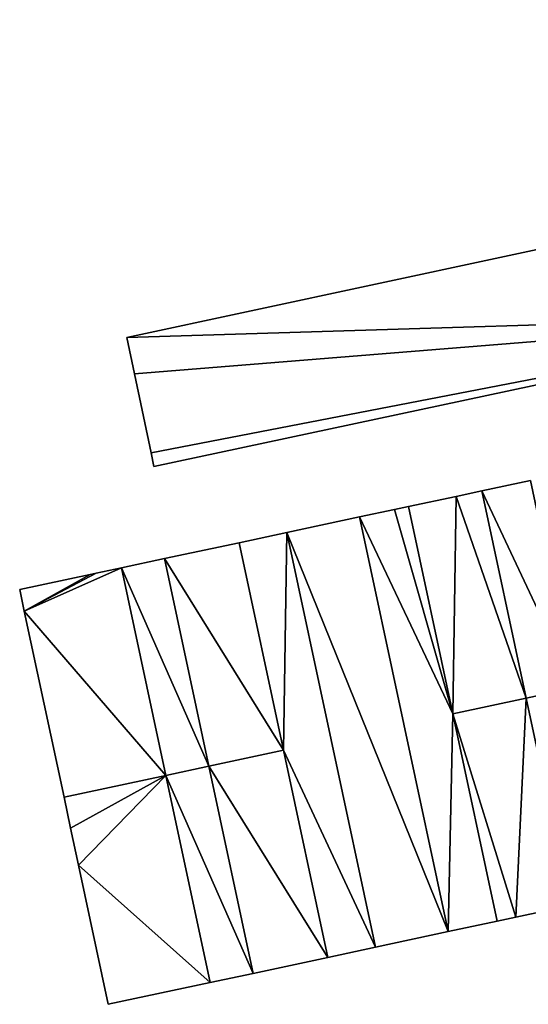
# Model space of a CAD drawing. Units: metres. Extents: x 74894 to 75599, y 348431 to 349005.
# Drawn here: x 74894 to 74957, y 348719 to 348841 of the extents above; entities that cross this region are included whole.
import ezdxf

# ---------------------------------------------------------------- set-up
doc = ezdxf.new("R2010")
doc.units = ezdxf.units.M
for name, color, linetype in [('FacadeFaces', 253, 'Continuous'), ('FloorBoundary', 4, 'Continuous'), ('FloorFaces', 253, 'Continuous'), ('OuterEaves', 4, 'Continuous'), ('RoofFaces', 24, 'Continuous'), ('RoofLines', 2, 'Continuous')]:
    doc.layers.add(name, color=color, linetype=linetype)

msp = doc.modelspace()

# ---------------------------------------------------------------- linework, layer by layer
at = {"layer": 'FacadeFaces'}
for points in [[(75000, 348821.025, 266.564), (74907.55, 348801.178, 252.954), (74907.55, 348801.178, 266.564), (75000, 348821.025, 266.564)], [(75000, 348821.025, 252.954), (74907.55, 348801.178, 252.954), (75000, 348821.025, 266.564), (75000, 348821.025, 252.954)], [(74910.929, 348785.201, 266.564), (74999.063, 348804.017, 252.954), (74999.063, 348804.017, 266.564), (74910.929, 348785.201, 266.564)], [(74910.929, 348785.201, 252.954), (74999.063, 348804.017, 252.954), (74910.929, 348785.201, 266.564), (74910.929, 348785.201, 252.954)], [(74907.55, 348801.178, 266.564), (74908.507, 348796.696, 252.954), (74908.507, 348796.696, 266.564), (74907.55, 348801.178, 266.564)], [(74907.55, 348801.178, 252.954), (74908.507, 348796.696, 252.954), (74907.55, 348801.178, 266.564), (74907.55, 348801.178, 252.954)], [(74908.507, 348796.696, 266.564), (74910.563, 348786.918, 252.954), (74910.563, 348786.918, 266.564), (74908.507, 348796.696, 266.564)], [(74908.507, 348796.696, 252.954), (74910.563, 348786.918, 252.954), (74908.507, 348796.696, 266.564), (74908.507, 348796.696, 252.954)], [(74910.563, 348786.918, 266.564), (74910.929, 348785.201, 252.954), (74910.929, 348785.201, 266.564), (74910.563, 348786.918, 266.564)], [(74910.563, 348786.918, 252.954), (74910.929, 348785.201, 252.954), (74910.563, 348786.918, 266.564), (74910.563, 348786.918, 252.954)], [(74957.562, 348783.471, 271.527), (74951.565, 348782.191, 253.502), (74951.565, 348782.191, 271.527), (74957.562, 348783.471, 271.527)], [(74957.562, 348783.471, 271.527), (74957.562, 348783.471, 253.502), (74951.565, 348782.191, 253.502), (74957.562, 348783.471, 271.527)], [(74948.375, 348781.51, 273.933), (74942.479, 348780.251, 253.502), (74942.479, 348780.251, 273.933), (74948.375, 348781.51, 273.933)], [(74948.375, 348781.51, 253.502), (74942.479, 348780.251, 253.502), (74948.375, 348781.51, 273.933), (74948.375, 348781.51, 253.502)], [(74951.565, 348782.191, 273.933), (74948.375, 348781.51, 253.502), (74948.375, 348781.51, 273.933), (74951.565, 348782.191, 273.933)], [(74951.565, 348782.191, 253.502), (74948.375, 348781.51, 253.502), (74951.565, 348782.191, 273.933), (74951.565, 348782.191, 253.502)], [(74957.051, 348756.497, 276.287), (74957.051, 348756.497, 253.502), (74951.565, 348782.191, 273.933), (74957.051, 348756.497, 276.287)], [(74957.051, 348756.497, 253.502), (74951.565, 348782.191, 253.502), (74951.565, 348782.191, 273.933), (74957.051, 348756.497, 253.502)], [(74951.565, 348782.191, 271.527), (74957.051, 348756.497, 253.502), (74957.051, 348756.497, 271.527), (74951.565, 348782.191, 271.527)], [(74951.565, 348782.191, 253.502), (74957.051, 348756.497, 253.502), (74951.565, 348782.191, 271.527), (74951.565, 348782.191, 253.502)], [(74942.479, 348780.251, 271.554), (74940.744, 348779.881, 253.502), (74940.744, 348779.881, 271.554), (74942.479, 348780.251, 271.554)], [(74942.479, 348780.251, 253.502), (74940.744, 348779.881, 253.502), (74942.479, 348780.251, 271.554), (74942.479, 348780.251, 253.502)], [(74942.479, 348780.251, 273.933), (74947.966, 348754.553, 253.502), (74947.966, 348754.553, 276.287), (74942.479, 348780.251, 273.933)], [(74942.479, 348780.251, 253.502), (74947.966, 348754.553, 253.502), (74942.479, 348780.251, 273.933), (74942.479, 348780.251, 253.502)], [(74947.966, 348754.553, 271.554), (74942.479, 348780.251, 253.502), (74942.479, 348780.251, 271.554), (74947.966, 348754.553, 271.554)], [(74947.966, 348754.553, 253.502), (74942.479, 348780.251, 253.502), (74947.966, 348754.553, 271.554), (74947.966, 348754.553, 253.502)], [(74936.407, 348778.955, 275.389), (74936.407, 348778.955, 253.502), (74927.397, 348777.031, 275.389), (74936.407, 348778.955, 275.389)], [(74927.397, 348777.031, 275.389), (74936.407, 348778.955, 253.502), (74927.397, 348777.031, 253.502), (74927.397, 348777.031, 275.389)], [(74940.744, 348779.881, 271.554), (74940.744, 348779.881, 253.502), (74936.407, 348778.955, 271.554), (74940.744, 348779.881, 271.554)], [(74936.407, 348778.955, 271.554), (74940.744, 348779.881, 253.502), (74936.407, 348778.955, 253.502), (74936.407, 348778.955, 271.554)], [(74947.376, 348727.579, 275.389), (74936.407, 348778.955, 253.502), (74936.407, 348778.955, 275.389), (74947.376, 348727.579, 275.389)], [(74947.376, 348727.579, 253.502), (74936.407, 348778.955, 253.502), (74947.376, 348727.579, 275.389), (74947.376, 348727.579, 253.502)], [(74936.407, 348778.955, 271.554), (74947.376, 348727.579, 253.502), (74947.376, 348727.579, 271.554), (74936.407, 348778.955, 271.554)], [(74936.407, 348778.955, 253.502), (74947.376, 348727.579, 253.502), (74936.407, 348778.955, 271.554), (74936.407, 348778.955, 253.502)], [(74927.397, 348777.031, 271.543), (74927.397, 348777.031, 253.502), (74921.479, 348775.768, 271.543), (74927.397, 348777.031, 271.543)], [(74921.479, 348775.768, 271.543), (74927.397, 348777.031, 253.502), (74921.479, 348775.768, 253.502), (74921.479, 348775.768, 271.543)], [(74927.397, 348777.031, 275.389), (74938.366, 348725.653, 253.502), (74938.366, 348725.653, 275.389), (74927.397, 348777.031, 275.389)], [(74927.397, 348777.031, 253.502), (74938.366, 348725.653, 253.502), (74927.397, 348777.031, 275.389), (74927.397, 348777.031, 253.502)], [(74938.366, 348725.653, 271.543), (74927.397, 348777.031, 253.502), (74927.397, 348777.031, 271.543), (74938.366, 348725.653, 271.543)], [(74938.366, 348725.653, 253.502), (74927.397, 348777.031, 253.502), (74938.366, 348725.653, 271.543), (74938.366, 348725.653, 253.502)], [(74921.479, 348775.768, 273.965), (74912.239, 348773.795, 253.502), (74912.239, 348773.795, 273.965), (74921.479, 348775.768, 273.965)], [(74921.479, 348775.768, 253.502), (74912.239, 348773.795, 253.502), (74921.479, 348775.768, 273.965), (74921.479, 348775.768, 253.502)], [(74926.968, 348750.06, 276.404), (74926.968, 348750.06, 253.502), (74921.479, 348775.768, 273.965), (74926.968, 348750.06, 276.404)], [(74926.968, 348750.06, 253.502), (74921.479, 348775.768, 253.502), (74921.479, 348775.768, 273.965), (74926.968, 348750.06, 253.502)], [(74921.479, 348775.768, 271.543), (74926.968, 348750.06, 253.502), (74926.968, 348750.06, 271.543), (74921.479, 348775.768, 271.543)], [(74921.479, 348775.768, 253.502), (74926.968, 348750.06, 253.502), (74921.479, 348775.768, 271.543), (74921.479, 348775.768, 253.502)], [(74912.239, 348773.795, 271.555), (74906.898, 348772.655, 253.502), (74906.898, 348772.655, 271.555), (74912.239, 348773.795, 271.555)], [(74912.239, 348773.795, 253.502), (74906.898, 348772.655, 253.502), (74912.239, 348773.795, 271.555), (74912.239, 348773.795, 253.502)], [(74917.729, 348748.084, 271.555), (74912.239, 348773.795, 253.502), (74912.239, 348773.795, 271.555), (74917.729, 348748.084, 271.555)], [(74917.729, 348748.084, 253.502), (74912.239, 348773.795, 253.502), (74917.729, 348748.084, 271.555), (74917.729, 348748.084, 253.502)], [(74912.239, 348773.795, 273.965), (74917.729, 348748.084, 253.502), (74917.729, 348748.084, 276.404), (74912.239, 348773.795, 273.965)], [(74912.239, 348773.795, 253.502), (74917.729, 348748.084, 253.502), (74912.239, 348773.795, 273.965), (74912.239, 348773.795, 253.502)], [(74903.039, 348771.831, 272.132), (74894.29, 348769.963, 253.502), (74894.29, 348769.963, 272.132), (74903.039, 348771.831, 272.132)], [(74903.039, 348771.831, 253.502), (74894.29, 348769.963, 253.502), (74903.039, 348771.831, 272.132), (74903.039, 348771.831, 253.502)], [(74903.748, 348771.982, 272.132), (74903.039, 348771.831, 253.502), (74903.039, 348771.831, 272.132), (74903.748, 348771.982, 272.132)], [(74903.748, 348771.982, 253.502), (74903.039, 348771.831, 253.502), (74903.748, 348771.982, 272.132), (74903.748, 348771.982, 253.502)], [(74906.898, 348772.655, 272.132), (74903.748, 348771.982, 253.502), (74903.748, 348771.982, 272.132), (74906.898, 348772.655, 272.132)], [(74906.898, 348772.655, 253.502), (74903.748, 348771.982, 253.502), (74906.898, 348772.655, 272.132), (74906.898, 348772.655, 253.502)], [(74906.898, 348772.655, 271.555), (74912.388, 348746.941, 253.502), (74912.388, 348746.941, 271.555), (74906.898, 348772.655, 271.555)], [(74906.898, 348772.655, 253.502), (74912.388, 348746.941, 253.502), (74906.898, 348772.655, 271.555), (74906.898, 348772.655, 253.502)], [(74912.388, 348746.941, 274.516), (74912.388, 348746.941, 253.502), (74906.898, 348772.655, 272.132), (74912.388, 348746.941, 274.516)], [(74912.388, 348746.941, 253.502), (74906.898, 348772.655, 253.502), (74906.898, 348772.655, 272.132), (74912.388, 348746.941, 253.502)], [(74894.29, 348769.963, 272.132), (74894.858, 348767.303, 253.502), (74894.858, 348767.303, 272.378), (74894.29, 348769.963, 272.132)], [(74894.29, 348769.963, 253.502), (74894.858, 348767.303, 253.502), (74894.29, 348769.963, 272.132), (74894.29, 348769.963, 253.502)], [(74894.858, 348767.303, 272.378), (74899.781, 348744.244, 253.502), (74899.781, 348744.244, 274.516), (74894.858, 348767.303, 272.378)], [(74894.858, 348767.303, 253.502), (74899.781, 348744.244, 253.502), (74894.858, 348767.303, 272.378), (74894.858, 348767.303, 253.502)], [(74962.534, 348730.815, 273.935), (74957.051, 348756.497, 253.502), (74957.051, 348756.497, 276.287), (74962.534, 348730.815, 273.935)], [(74962.534, 348730.815, 253.502), (74957.051, 348756.497, 253.502), (74962.534, 348730.815, 273.935), (74962.534, 348730.815, 253.502)], [(74957.051, 348756.497, 271.527), (74962.534, 348730.815, 253.502), (74962.534, 348730.815, 271.527), (74957.051, 348756.497, 271.527)], [(74957.051, 348756.497, 253.502), (74962.534, 348730.815, 253.502), (74957.051, 348756.497, 271.527), (74957.051, 348756.497, 253.502)], [(74947.966, 348754.553, 276.287), (74947.966, 348754.553, 253.502), (74953.448, 348728.877, 273.935), (74947.966, 348754.553, 276.287)], [(74953.448, 348728.877, 273.935), (74947.966, 348754.553, 253.502), (74953.448, 348728.877, 253.502), (74953.448, 348728.877, 273.935)], [(74953.448, 348728.877, 271.554), (74947.966, 348754.553, 253.502), (74947.966, 348754.553, 271.554), (74953.448, 348728.877, 271.554)], [(74953.448, 348728.877, 253.502), (74947.966, 348754.553, 253.502), (74953.448, 348728.877, 271.554), (74953.448, 348728.877, 253.502)], [(74932.449, 348724.389, 273.968), (74926.968, 348750.06, 253.502), (74926.968, 348750.06, 276.404), (74932.449, 348724.389, 273.968)], [(74932.449, 348724.389, 253.502), (74926.968, 348750.06, 253.502), (74932.449, 348724.389, 273.968), (74932.449, 348724.389, 253.502)], [(74926.968, 348750.06, 271.543), (74932.449, 348724.389, 253.502), (74932.449, 348724.389, 271.543), (74926.968, 348750.06, 271.543)], [(74926.968, 348750.06, 253.502), (74932.449, 348724.389, 253.502), (74926.968, 348750.06, 271.543), (74926.968, 348750.06, 253.502)], [(74923.209, 348722.414, 271.555), (74917.729, 348748.084, 253.502), (74917.729, 348748.084, 271.555), (74923.209, 348722.414, 271.555)], [(74923.209, 348722.414, 253.502), (74917.729, 348748.084, 253.502), (74923.209, 348722.414, 271.555), (74923.209, 348722.414, 253.502)], [(74917.729, 348748.084, 276.404), (74917.729, 348748.084, 253.502), (74923.209, 348722.414, 273.969), (74917.729, 348748.084, 276.404)], [(74917.729, 348748.084, 253.502), (74923.209, 348722.414, 253.502), (74923.209, 348722.414, 273.969), (74917.729, 348748.084, 253.502)], [(74912.388, 348746.941, 271.555), (74917.869, 348721.273, 253.502), (74917.869, 348721.273, 271.555), (74912.388, 348746.941, 271.555)], [(74912.388, 348746.941, 253.502), (74917.869, 348721.273, 253.502), (74912.388, 348746.941, 271.555), (74912.388, 348746.941, 253.502)], [(74917.869, 348721.273, 272.137), (74912.388, 348746.941, 253.502), (74912.388, 348746.941, 274.516), (74917.869, 348721.273, 272.137)], [(74917.869, 348721.273, 253.502), (74912.388, 348746.941, 253.502), (74917.869, 348721.273, 272.137), (74917.869, 348721.273, 253.502)], [(74899.781, 348744.244, 274.516), (74899.781, 348744.244, 253.502), (74900.597, 348740.422, 274.161), (74899.781, 348744.244, 274.516)], [(74900.597, 348740.422, 274.161), (74899.781, 348744.244, 253.502), (74900.597, 348740.422, 253.502), (74900.597, 348740.422, 274.161)], [(74900.597, 348740.422, 274.161), (74900.597, 348740.422, 253.502), (74901.58, 348735.818, 273.735), (74900.597, 348740.422, 274.161)], [(74900.597, 348740.422, 253.502), (74901.58, 348735.818, 253.502), (74901.58, 348735.818, 273.735), (74900.597, 348740.422, 253.502)], [(74901.58, 348735.818, 273.735), (74901.58, 348735.818, 253.502), (74905.261, 348718.578, 272.137), (74901.58, 348735.818, 273.735)], [(74901.58, 348735.818, 253.502), (74905.261, 348718.578, 253.502), (74905.261, 348718.578, 272.137), (74901.58, 348735.818, 253.502)], [(74955.747, 348729.368, 273.935), (74962.534, 348730.815, 253.502), (74962.534, 348730.815, 273.935), (74955.747, 348729.368, 273.935)], [(74955.747, 348729.368, 253.502), (74962.534, 348730.815, 253.502), (74955.747, 348729.368, 273.935), (74955.747, 348729.368, 253.502)], [(74947.376, 348727.579, 271.554), (74953.448, 348728.877, 253.502), (74953.448, 348728.877, 271.554), (74947.376, 348727.579, 271.554)], [(74947.376, 348727.579, 253.502), (74953.448, 348728.877, 253.502), (74947.376, 348727.579, 271.554), (74947.376, 348727.579, 253.502)], [(74953.448, 348728.877, 273.935), (74953.448, 348728.877, 253.502), (74955.747, 348729.368, 273.935), (74953.448, 348728.877, 273.935)], [(74953.448, 348728.877, 253.502), (74955.747, 348729.368, 253.502), (74955.747, 348729.368, 273.935), (74953.448, 348728.877, 253.502)], [(74938.366, 348725.653, 275.389), (74947.376, 348727.579, 253.502), (74947.376, 348727.579, 275.389), (74938.366, 348725.653, 275.389)], [(74938.366, 348725.653, 253.502), (74947.376, 348727.579, 253.502), (74938.366, 348725.653, 275.389), (74938.366, 348725.653, 253.502)], [(74932.449, 348724.389, 271.543), (74938.366, 348725.653, 253.502), (74938.366, 348725.653, 271.543), (74932.449, 348724.389, 271.543)], [(74932.449, 348724.389, 253.502), (74938.366, 348725.653, 253.502), (74932.449, 348724.389, 271.543), (74932.449, 348724.389, 253.502)], [(74923.209, 348722.414, 273.969), (74923.209, 348722.414, 253.502), (74932.449, 348724.389, 273.968), (74923.209, 348722.414, 273.969)], [(74932.449, 348724.389, 273.968), (74923.209, 348722.414, 253.502), (74932.449, 348724.389, 253.502), (74932.449, 348724.389, 273.968)], [(74917.869, 348721.273, 271.555), (74917.869, 348721.273, 253.502), (74923.209, 348722.414, 271.555), (74917.869, 348721.273, 271.555)], [(74923.209, 348722.414, 271.555), (74917.869, 348721.273, 253.502), (74923.209, 348722.414, 253.502), (74923.209, 348722.414, 271.555)], [(74905.261, 348718.578, 272.137), (74917.869, 348721.273, 253.502), (74917.869, 348721.273, 272.137), (74905.261, 348718.578, 272.137)], [(74905.261, 348718.578, 253.502), (74917.869, 348721.273, 253.502), (74905.261, 348718.578, 272.137), (74905.261, 348718.578, 253.502)]]:
    msp.add_3dface(points, dxfattribs=at)
at = {"layer": 'FloorBoundary'}
for points in [[(75091.979, 348840.185, 252.954), (75091.897, 348840.57, 252.954), (75084.581, 348838.995, 252.954), (75054.621, 348832.547, 252.954), (75054.555, 348832.724, 252.954), (75048.498, 348831.425, 252.954), (75047.021, 348831.12, 252.954), (75000, 348821.025, 252.954), (74907.55, 348801.178, 252.954), (74908.507, 348796.696, 252.954), (74910.563, 348786.918, 252.954), (74910.929, 348785.201, 252.954), (74999.063, 348804.017, 252.954), (75000, 348804.223, 252.954), (75014.704, 348807.449, 252.954), (75050.285, 348815.172, 252.954), (75051.881, 348815.494, 252.954), (75057.997, 348816.817, 252.954), (75095.241, 348824.847, 252.954), (75094.088, 348830.247, 252.954), (75093.028, 348835.273, 252.954), (75091.979, 348840.185, 252.954)], [(74951.565, 348782.191, 253.502), (74957.051, 348756.497, 253.502), (74962.534, 348730.815, 253.502), (74968.531, 348732.093, 253.502), (74963.047, 348757.779, 253.502), (74957.562, 348783.471, 253.502), (74951.565, 348782.191, 253.502)], [(74953.448, 348728.877, 253.502), (74955.747, 348729.368, 253.502), (74962.534, 348730.815, 253.502), (74957.051, 348756.497, 253.502), (74951.565, 348782.191, 253.502), (74948.375, 348781.51, 253.502), (74942.479, 348780.251, 253.502), (74947.966, 348754.553, 253.502), (74953.448, 348728.877, 253.502)], [(74936.407, 348778.955, 253.502), (74947.376, 348727.579, 253.502), (74953.448, 348728.877, 253.502), (74947.966, 348754.553, 253.502), (74942.479, 348780.251, 253.502), (74940.744, 348779.881, 253.502), (74936.407, 348778.955, 253.502)], [(74927.397, 348777.031, 253.502), (74938.366, 348725.653, 253.502), (74947.376, 348727.579, 253.502), (74936.407, 348778.955, 253.502), (74927.397, 348777.031, 253.502)], [(74921.479, 348775.768, 253.502), (74926.968, 348750.06, 253.502), (74932.449, 348724.389, 253.502), (74938.366, 348725.653, 253.502), (74927.397, 348777.031, 253.502), (74921.479, 348775.768, 253.502)], [(74932.449, 348724.389, 253.502), (74926.968, 348750.06, 253.502), (74921.479, 348775.768, 253.502), (74912.239, 348773.795, 253.502), (74917.729, 348748.084, 253.502), (74923.209, 348722.414, 253.502), (74932.449, 348724.389, 253.502)], [(74923.209, 348722.414, 253.502), (74917.729, 348748.084, 253.502), (74912.239, 348773.795, 253.502), (74906.898, 348772.655, 253.502), (74912.388, 348746.941, 253.502), (74917.869, 348721.273, 253.502), (74923.209, 348722.414, 253.502)], [(74900.597, 348740.422, 253.502), (74901.58, 348735.818, 253.502), (74905.261, 348718.578, 253.502), (74917.869, 348721.273, 253.502), (74912.388, 348746.941, 253.502), (74906.898, 348772.655, 253.502), (74903.748, 348771.982, 253.502), (74903.039, 348771.831, 253.502), (74894.29, 348769.963, 253.502), (74894.858, 348767.303, 253.502), (74899.781, 348744.244, 253.502), (74900.597, 348740.422, 253.502)]]:
    msp.add_polyline3d(points, dxfattribs=at)
at = {"layer": 'FloorFaces'}
for points in [[(75000, 348821.025, 252.954), (74999.063, 348804.017, 252.954), (74907.55, 348801.178, 252.954), (75000, 348821.025, 252.954)], [(74907.55, 348801.178, 252.954), (74999.063, 348804.017, 252.954), (74908.507, 348796.696, 252.954), (74907.55, 348801.178, 252.954)], [(74908.507, 348796.696, 252.954), (74999.063, 348804.017, 252.954), (74910.563, 348786.918, 252.954), (74908.507, 348796.696, 252.954)], [(74910.563, 348786.918, 252.954), (74999.063, 348804.017, 252.954), (74910.929, 348785.201, 252.954), (74910.563, 348786.918, 252.954)], [(74951.565, 348782.191, 253.502), (74957.562, 348783.471, 253.502), (74963.047, 348757.779, 253.502), (74951.565, 348782.191, 253.502)], [(74948.375, 348781.51, 253.502), (74947.966, 348754.553, 253.502), (74942.479, 348780.251, 253.502), (74948.375, 348781.51, 253.502)], [(74957.051, 348756.497, 253.502), (74947.966, 348754.553, 253.502), (74948.375, 348781.51, 253.502), (74957.051, 348756.497, 253.502)], [(74957.051, 348756.497, 253.502), (74948.375, 348781.51, 253.502), (74951.565, 348782.191, 253.502), (74957.051, 348756.497, 253.502)], [(74951.565, 348782.191, 253.502), (74963.047, 348757.779, 253.502), (74957.051, 348756.497, 253.502), (74951.565, 348782.191, 253.502)], [(74947.966, 348754.553, 253.502), (74940.744, 348779.881, 253.502), (74942.479, 348780.251, 253.502), (74947.966, 348754.553, 253.502)], [(74927.397, 348777.031, 253.502), (74936.407, 348778.955, 253.502), (74947.376, 348727.579, 253.502), (74927.397, 348777.031, 253.502)], [(74936.407, 348778.955, 253.502), (74940.744, 348779.881, 253.502), (74947.966, 348754.553, 253.502), (74936.407, 348778.955, 253.502)], [(74936.407, 348778.955, 253.502), (74947.966, 348754.553, 253.502), (74947.376, 348727.579, 253.502), (74936.407, 348778.955, 253.502)], [(74921.479, 348775.768, 253.502), (74927.397, 348777.031, 253.502), (74926.968, 348750.06, 253.502), (74921.479, 348775.768, 253.502)], [(74926.968, 348750.06, 253.502), (74927.397, 348777.031, 253.502), (74938.366, 348725.653, 253.502), (74926.968, 348750.06, 253.502)], [(74927.397, 348777.031, 253.502), (74947.376, 348727.579, 253.502), (74938.366, 348725.653, 253.502), (74927.397, 348777.031, 253.502)], [(74926.968, 348750.06, 253.502), (74912.239, 348773.795, 253.502), (74921.479, 348775.768, 253.502), (74926.968, 348750.06, 253.502)], [(74917.729, 348748.084, 253.502), (74906.898, 348772.655, 253.502), (74912.239, 348773.795, 253.502), (74917.729, 348748.084, 253.502)], [(74926.968, 348750.06, 253.502), (74917.729, 348748.084, 253.502), (74912.239, 348773.795, 253.502), (74926.968, 348750.06, 253.502)], [(74903.039, 348771.831, 253.502), (74894.858, 348767.303, 253.502), (74894.29, 348769.963, 253.502), (74903.039, 348771.831, 253.502)], [(74912.388, 348746.941, 253.502), (74894.858, 348767.303, 253.502), (74906.898, 348772.655, 253.502), (74912.388, 348746.941, 253.502)], [(74906.898, 348772.655, 253.502), (74894.858, 348767.303, 253.502), (74903.748, 348771.982, 253.502), (74906.898, 348772.655, 253.502)], [(74903.748, 348771.982, 253.502), (74894.858, 348767.303, 253.502), (74903.039, 348771.831, 253.502), (74903.748, 348771.982, 253.502)], [(74917.729, 348748.084, 253.502), (74912.388, 348746.941, 253.502), (74906.898, 348772.655, 253.502), (74917.729, 348748.084, 253.502)], [(74912.388, 348746.941, 253.502), (74899.781, 348744.244, 253.502), (74894.858, 348767.303, 253.502), (74912.388, 348746.941, 253.502)], [(74957.051, 348756.497, 253.502), (74963.047, 348757.779, 253.502), (74962.534, 348730.815, 253.502), (74957.051, 348756.497, 253.502)], [(74955.747, 348729.368, 253.502), (74947.966, 348754.553, 253.502), (74957.051, 348756.497, 253.502), (74955.747, 348729.368, 253.502)], [(74955.747, 348729.368, 253.502), (74957.051, 348756.497, 253.502), (74962.534, 348730.815, 253.502), (74955.747, 348729.368, 253.502)], [(74947.376, 348727.579, 253.502), (74947.966, 348754.553, 253.502), (74953.448, 348728.877, 253.502), (74947.376, 348727.579, 253.502)], [(74953.448, 348728.877, 253.502), (74947.966, 348754.553, 253.502), (74955.747, 348729.368, 253.502), (74953.448, 348728.877, 253.502)], [(74932.449, 348724.389, 253.502), (74917.729, 348748.084, 253.502), (74926.968, 348750.06, 253.502), (74932.449, 348724.389, 253.502)], [(74926.968, 348750.06, 253.502), (74938.366, 348725.653, 253.502), (74932.449, 348724.389, 253.502), (74926.968, 348750.06, 253.502)], [(74923.209, 348722.414, 253.502), (74912.388, 348746.941, 253.502), (74917.729, 348748.084, 253.502), (74923.209, 348722.414, 253.502)], [(74932.449, 348724.389, 253.502), (74923.209, 348722.414, 253.502), (74917.729, 348748.084, 253.502), (74932.449, 348724.389, 253.502)], [(74900.597, 348740.422, 253.502), (74899.781, 348744.244, 253.502), (74912.388, 348746.941, 253.502), (74900.597, 348740.422, 253.502)], [(74900.597, 348740.422, 253.502), (74912.388, 348746.941, 253.502), (74901.58, 348735.818, 253.502), (74900.597, 348740.422, 253.502)], [(74901.58, 348735.818, 253.502), (74912.388, 348746.941, 253.502), (74917.869, 348721.273, 253.502), (74901.58, 348735.818, 253.502)], [(74923.209, 348722.414, 253.502), (74917.869, 348721.273, 253.502), (74912.388, 348746.941, 253.502), (74923.209, 348722.414, 253.502)], [(74901.58, 348735.818, 253.502), (74917.869, 348721.273, 253.502), (74905.261, 348718.578, 253.502), (74901.58, 348735.818, 253.502)]]:
    msp.add_3dface(points, dxfattribs=at)
at = {"layer": 'OuterEaves'}
for points in [[(75091.979, 348840.185, 266.564), (75091.897, 348840.57, 266.564), (75084.581, 348838.995, 266.564), (75054.621, 348832.547, 266.564), (75054.555, 348832.724, 266.564), (75048.498, 348831.425, 266.564), (75047.021, 348831.12, 266.564), (75000, 348821.025, 266.564), (74907.55, 348801.178, 266.564), (74908.507, 348796.696, 266.564), (74910.563, 348786.918, 266.564), (74910.929, 348785.201, 266.564), (74999.063, 348804.017, 266.564), (75000, 348804.223, 266.564), (75014.704, 348807.449, 266.564), (75050.285, 348815.172, 266.564), (75051.881, 348815.494, 266.564), (75057.997, 348816.817, 266.564), (75095.241, 348824.847, 266.564), (75094.088, 348830.247, 266.564), (75093.028, 348835.273, 266.564), (75091.979, 348840.185, 266.564)], [(74962.534, 348730.815, 271.527), (74968.531, 348732.093, 271.527), (74963.047, 348757.779, 271.527), (74957.562, 348783.471, 271.527), (74951.565, 348782.191, 271.527), (74957.051, 348756.497, 271.527), (74962.534, 348730.815, 271.527)], [(74962.534, 348730.815, 273.935), (74957.051, 348756.497, 276.287), (74951.565, 348782.191, 273.933), (74948.375, 348781.51, 273.933), (74942.479, 348780.251, 273.933), (74947.966, 348754.553, 276.287), (74953.448, 348728.877, 273.935), (74955.747, 348729.368, 273.935), (74962.534, 348730.815, 273.935)], [(74953.448, 348728.877, 271.554), (74947.966, 348754.553, 271.554), (74942.479, 348780.251, 271.554), (74940.744, 348779.881, 271.554), (74936.407, 348778.955, 271.554), (74947.376, 348727.579, 271.554), (74953.448, 348728.877, 271.554)], [(74947.376, 348727.579, 275.389), (74936.407, 348778.955, 275.389), (74927.397, 348777.031, 275.389), (74938.366, 348725.653, 275.389), (74947.376, 348727.579, 275.389)], [(74932.449, 348724.389, 271.543), (74938.366, 348725.653, 271.543), (74927.397, 348777.031, 271.543), (74921.479, 348775.768, 271.543), (74926.968, 348750.06, 271.543), (74932.449, 348724.389, 271.543)], [(74921.479, 348775.768, 273.965), (74912.239, 348773.795, 273.965), (74917.729, 348748.084, 276.404), (74923.209, 348722.414, 273.969), (74932.449, 348724.389, 273.968), (74926.968, 348750.06, 276.404), (74921.479, 348775.768, 273.965)], [(74912.239, 348773.795, 271.555), (74906.898, 348772.655, 271.555), (74912.388, 348746.941, 271.555), (74917.869, 348721.273, 271.555), (74923.209, 348722.414, 271.555), (74917.729, 348748.084, 271.555), (74912.239, 348773.795, 271.555)], [(74905.261, 348718.578, 272.137), (74917.869, 348721.273, 272.137), (74912.388, 348746.941, 274.516), (74906.898, 348772.655, 272.132), (74903.748, 348771.982, 272.132), (74903.039, 348771.831, 272.132), (74894.29, 348769.963, 272.132), (74894.858, 348767.303, 272.378), (74899.781, 348744.244, 274.516), (74900.597, 348740.422, 274.161), (74901.58, 348735.818, 273.735), (74905.261, 348718.578, 272.137)]]:
    msp.add_polyline3d(points, dxfattribs=at)
at = {"layer": 'RoofFaces'}
for points in [[(74907.55, 348801.178, 266.564), (74999.063, 348804.017, 266.564), (75000, 348821.025, 266.564), (74907.55, 348801.178, 266.564)], [(74908.507, 348796.696, 266.564), (74999.063, 348804.017, 266.564), (74907.55, 348801.178, 266.564), (74908.507, 348796.696, 266.564)], [(74910.563, 348786.918, 266.564), (74999.063, 348804.017, 266.564), (74908.507, 348796.696, 266.564), (74910.563, 348786.918, 266.564)], [(74910.929, 348785.201, 266.564), (74999.063, 348804.017, 266.564), (74910.563, 348786.918, 266.564), (74910.929, 348785.201, 266.564)], [(74957.562, 348783.471, 271.527), (74951.565, 348782.191, 271.527), (74963.047, 348757.779, 271.527), (74957.562, 348783.471, 271.527)], [(74942.479, 348780.251, 273.933), (74947.966, 348754.553, 276.287), (74948.375, 348781.51, 273.933), (74942.479, 348780.251, 273.933)], [(74948.375, 348781.51, 273.933), (74947.966, 348754.553, 276.287), (74957.051, 348756.497, 276.287), (74948.375, 348781.51, 273.933)], [(74951.565, 348782.191, 273.933), (74948.375, 348781.51, 273.933), (74957.051, 348756.497, 276.287), (74951.565, 348782.191, 273.933)], [(74951.565, 348782.191, 271.527), (74957.051, 348756.497, 271.527), (74963.047, 348757.779, 271.527), (74951.565, 348782.191, 271.527)], [(74942.479, 348780.251, 271.554), (74940.744, 348779.881, 271.554), (74947.966, 348754.553, 271.554), (74942.479, 348780.251, 271.554)], [(74936.407, 348778.955, 275.389), (74927.397, 348777.031, 275.389), (74947.376, 348727.579, 275.389), (74936.407, 348778.955, 275.389)], [(74940.744, 348779.881, 271.554), (74936.407, 348778.955, 271.554), (74947.966, 348754.553, 271.554), (74940.744, 348779.881, 271.554)], [(74936.407, 348778.955, 271.554), (74947.376, 348727.579, 271.554), (74947.966, 348754.553, 271.554), (74936.407, 348778.955, 271.554)], [(74921.479, 348775.768, 271.543), (74926.968, 348750.06, 271.543), (74927.397, 348777.031, 271.543), (74921.479, 348775.768, 271.543)], [(74927.397, 348777.031, 271.543), (74926.968, 348750.06, 271.543), (74938.366, 348725.653, 271.543), (74927.397, 348777.031, 271.543)], [(74927.397, 348777.031, 275.389), (74938.366, 348725.653, 275.389), (74947.376, 348727.579, 275.389), (74927.397, 348777.031, 275.389)], [(74912.239, 348773.795, 273.965), (74926.968, 348750.06, 276.404), (74921.479, 348775.768, 273.965), (74912.239, 348773.795, 273.965)], [(74906.898, 348772.655, 271.555), (74917.729, 348748.084, 271.555), (74912.239, 348773.795, 271.555), (74906.898, 348772.655, 271.555)], [(74917.729, 348748.084, 276.404), (74926.968, 348750.06, 276.404), (74912.239, 348773.795, 273.965), (74917.729, 348748.084, 276.404)], [(74894.29, 348769.963, 272.132), (74894.858, 348767.303, 272.378), (74903.039, 348771.831, 272.132), (74894.29, 348769.963, 272.132)], [(74906.898, 348772.655, 272.132), (74894.858, 348767.303, 272.378), (74912.388, 348746.941, 274.516), (74906.898, 348772.655, 272.132)], [(74903.748, 348771.982, 272.132), (74894.858, 348767.303, 272.378), (74906.898, 348772.655, 272.132), (74903.748, 348771.982, 272.132)], [(74903.039, 348771.831, 272.132), (74894.858, 348767.303, 272.378), (74903.748, 348771.982, 272.132), (74903.039, 348771.831, 272.132)], [(74912.388, 348746.941, 271.555), (74917.729, 348748.084, 271.555), (74906.898, 348772.655, 271.555), (74912.388, 348746.941, 271.555)], [(74894.858, 348767.303, 272.378), (74899.781, 348744.244, 274.516), (74912.388, 348746.941, 274.516), (74894.858, 348767.303, 272.378)], [(74963.047, 348757.779, 271.527), (74957.051, 348756.497, 271.527), (74962.534, 348730.815, 271.527), (74963.047, 348757.779, 271.527)], [(74947.966, 348754.553, 276.287), (74955.747, 348729.368, 273.935), (74957.051, 348756.497, 276.287), (74947.966, 348754.553, 276.287)], [(74957.051, 348756.497, 276.287), (74955.747, 348729.368, 273.935), (74962.534, 348730.815, 273.935), (74957.051, 348756.497, 276.287)], [(74947.966, 348754.553, 271.554), (74947.376, 348727.579, 271.554), (74953.448, 348728.877, 271.554), (74947.966, 348754.553, 271.554)], [(74953.448, 348728.877, 273.935), (74955.747, 348729.368, 273.935), (74947.966, 348754.553, 276.287), (74953.448, 348728.877, 273.935)], [(74932.449, 348724.389, 273.968), (74926.968, 348750.06, 276.404), (74917.729, 348748.084, 276.404), (74932.449, 348724.389, 273.968)], [(74938.366, 348725.653, 271.543), (74926.968, 348750.06, 271.543), (74932.449, 348724.389, 271.543), (74938.366, 348725.653, 271.543)], [(74923.209, 348722.414, 271.555), (74917.729, 348748.084, 271.555), (74912.388, 348746.941, 271.555), (74923.209, 348722.414, 271.555)], [(74923.209, 348722.414, 273.969), (74932.449, 348724.389, 273.968), (74917.729, 348748.084, 276.404), (74923.209, 348722.414, 273.969)], [(74899.781, 348744.244, 274.516), (74900.597, 348740.422, 274.161), (74912.388, 348746.941, 274.516), (74899.781, 348744.244, 274.516)], [(74900.597, 348740.422, 274.161), (74901.58, 348735.818, 273.735), (74912.388, 348746.941, 274.516), (74900.597, 348740.422, 274.161)], [(74912.388, 348746.941, 274.516), (74901.58, 348735.818, 273.735), (74917.869, 348721.273, 272.137), (74912.388, 348746.941, 274.516)], [(74917.869, 348721.273, 271.555), (74923.209, 348722.414, 271.555), (74912.388, 348746.941, 271.555), (74917.869, 348721.273, 271.555)], [(74917.869, 348721.273, 272.137), (74901.58, 348735.818, 273.735), (74905.261, 348718.578, 272.137), (74917.869, 348721.273, 272.137)]]:
    msp.add_3dface(points, dxfattribs=at)
at = {"layer": 'RoofLines'}
for points in [[(74957.051, 348756.497, 276.287), (74947.966, 348754.553, 276.287)], [(74917.729, 348748.084, 276.404), (74926.968, 348750.06, 276.404)], [(74912.388, 348746.941, 274.516), (74899.781, 348744.244, 274.516)]]:
    msp.add_polyline3d(points, dxfattribs=at)

doc.saveas('drawing.dxf')
